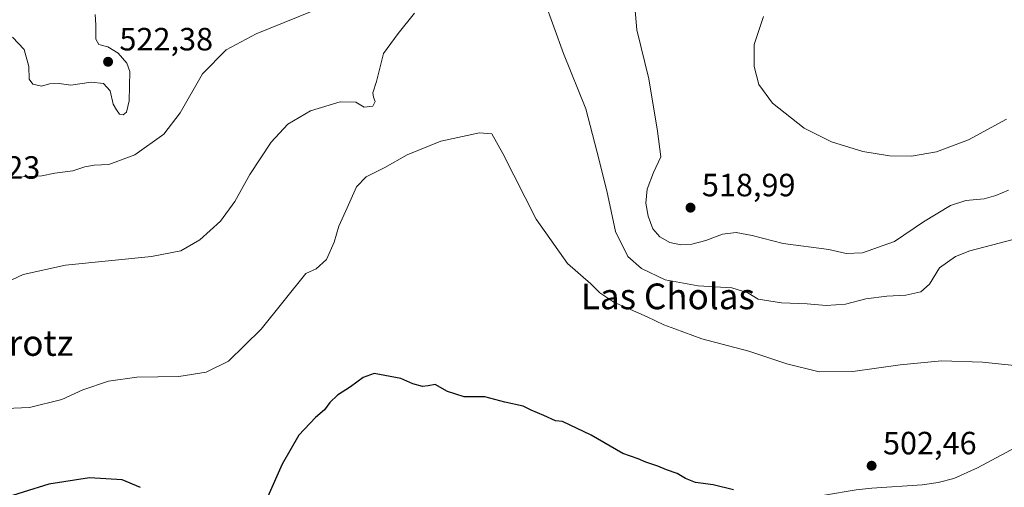
# Model space of a CAD drawing. Units: metres. Extents: x 586953 to 590408, y 4731292 to 4733650.
# Drawn here: x 587992 to 588299, y 4731909 to 4732054 of the extents above; entities that cross this region are included whole.
import ezdxf
from ezdxf.enums import TextEntityAlignment as Align

# ---------------------------------------------------------------- set-up
doc = ezdxf.new("R2010")
doc.units = ezdxf.units.M
doc.header["$MEASUREMENT"] = 0
for name, color, linetype, lineweight in [('Corriente natural lineal', 142, 'Continuous', 13), ('Cultivos herbáceos CxS', 92, 'Continuous', 0), ('Curva de nivel maestra', 30, 'Continuous', 30), ('Curva de nivel normal', 30, 'Continuous', 0), ('Punto de cota en terreno', 7, 'Continuous', 0), ('Rótulo de punto de cota en terreno', 7, 'Continuous', 0), ('Texto cartográfico', 7, 'Continuous', 0)]:
    doc.layers.add(name, color=color, linetype=linetype, lineweight=lineweight)
doc.styles.add('Style-Arial', font='txt')

# ---------------------------------------------------------------- blocks, each defined once
blk = doc.blocks.new('5PATER')
at = {"layer": 'Cultivos herbáceos CxS', "linetype": 'Continuous', "lineweight": 0}
h = blk.add_hatch(color=51, dxfattribs=at)
edge = h.paths.add_edge_path()
edge.add_ellipse((0, 0), major_axis=(-0.1095731443231308, -0.1110710700762829), ratio=0.9994222409660322, start_angle=0, end_angle=360)

msp = doc.modelspace()

# ---------------------------------------------------------------- linework, layer by layer
at = {"layer": 'Corriente natural lineal', "color": 142, "linetype": 'Continuous', "lineweight": 13}
msp.add_polyline3d([(588328.9801000003, 4731935.710100001, 505.9407000000065), (588290.3901000004, 4731915.110099999, 503.5311999999976), (588283.0601000004, 4731911.780099999, 503.6055000000051), (588278.1901000004, 4731910.5601, 503.5035000000062), (588273.1901000004, 4731909.790100001, 503.3926000000066), (588257.5500999996, 4731908.8301, 502.4535000000033), (588252.6001000004, 4731908.2301, 502.1491999999998), (588242.7600999996, 4731906.670100001, 501.6263999999938), (588226.5000999998, 4731902.6601, 500.3870000000024), (588204.4801000003, 4731895.640100001, 499.8337000000029), (588187.2901, 4731889.870100001, 499.3001999999979), (588182.8300999999, 4731887.7401, 499.0234000000055), (588174.3501000004, 4731882.3301, 499.3690999999963), (588170.6801000005, 4731880.340100001, 499.1771000000008), (588137.7801000001, 4731865.040100001, 498.2908000000025), (588133.1001000004, 4731863.3301, 497.9590000000026), (588128.2301000003, 4731862.220100001, 497.7348999999958), (588113.7801000001, 4731860.290100001, 497.382700000002), (588106.0100999996, 4731859.8201, 496.879700000005), (588101.0100999996, 4731860.5101, 496.696299999996), (588096.4801000003, 4731860.610099999, 496.2078000000038), (588091.2701000003, 4731859.290100001, 495.6358000000037), (588088.2709999997, 4731858.282600001, 495.4553000000015)], dxfattribs=at)
at = {"layer": 'Curva de nivel maestra', "color": 30, "linetype": 'Continuous', "lineweight": 30, "elevation": 500, "flags": 128}
for points in [[(588214.4900000002, 4731908.3201), (588208.1699999999, 4731909.8101), (588202.6200000001, 4731910.5801), (588199.5, 4731911.800100001), (588196.9600000001, 4731913.390100001), (588193.6200000001, 4731914.460100001), (588190.8899999997, 4731915.6601), (588187.2000000002, 4731916.9101), (588184.8300000001, 4731917.880100001), (588180.04, 4731919.540100001), (588170.1900000004, 4731925.2601), (588161.2699999996, 4731929.5601), (588159.0899999999, 4731929.690099999), (588155.4500000002, 4731931.370100001), (588151.4400000004, 4731933.100099999), (588148.9900000002, 4731934.270099999), (588143.2699999996, 4731935.5801), (588137.0999999996, 4731937.170100001), (588130.6699999999, 4731937.1601), (588125.4600000001, 4731938.840100001), (588121.6100000005, 4731941.040100001), (588119.3899999997, 4731940.5701), (588117.6299999999, 4731940.370100001), (588114.6900000004, 4731941.2401), (588110.9000000004, 4731942.940099999), (588102.5599999996, 4731944.5001), (588099.1699999999, 4731943.2301), (588095.2100000001, 4731940.340100001), (588091.2199999997, 4731937.670100001), (588088.8300000001, 4731935.450099999), (588087.1299999999, 4731933.130100001), (588084.3200000003, 4731930.790100001), (588079.1900000004, 4731925.2301), (588073.9900000002, 4731916.2401), (588065.0499999998, 4731896.190099999)], [(588029.9000000004, 4731909.0001), (588024.1600000003, 4731911.420100001), (588014.0499999998, 4731912.0001), (588001.2999999998, 4731910.040100001), (587985.2400000002, 4731905.0701)]]:
    msp.add_lwpolyline(points, dxfattribs=at)
at = {"layer": 'Curva de nivel normal', "color": 30, "linetype": 'Continuous', "lineweight": 0, "flags": 128}
for points, elevation in [([(588183.3200000003, 4732063.370100001), (588184.3799999999, 4732051.350099999), (588188.1299999999, 4732036.130100001), (588190.8200000003, 4732019.7601), (588191.8600000005, 4732011.8301), (588189.5099999999, 4732007.0001), (588187.5499999998, 4732001.800100001), (588187.2199999997, 4731997.440099999), (588187.8499999996, 4731993.4301), (588189.3399999999, 4731989.4001), (588191.5099999999, 4731986.920100001), (588194.6900000004, 4731985.190099999), (588198.0300000003, 4731984.4801), (588201.4600000001, 4731984.690099999), (588205.8600000005, 4731985.8201), (588210.9900000002, 4731987.770099999), (588215.3099999996, 4731988.2601), (588220.2999999998, 4731987.390100001), (588229.9500000002, 4731984.9001), (588244.0899999999, 4731983.050100001), (588249.4800000004, 4731981.7401), (588254.5800000001, 4731982.0001), (588264.5800000001, 4731985.520099999), (588273.5800000001, 4731991.600099999), (588282.04, 4731996.710100001), (588286.7400000002, 4731998.2401), (588292.5, 4731998.770099999), (588296.0800000001, 4731999.7601), (588300.0999999996, 4732001.440099999)], 515), ([(588155.5099999999, 4732060.5601), (588161.5300000003, 4732044.0001), (588168.4699999997, 4732026.720100001), (588171.8700000001, 4732013.600099999), (588175.0599999996, 4732001.280099999), (588177.7000000002, 4731988.640100001), (588181.54, 4731980.8201), (588185.7800000003, 4731977.0601), (588193.2400000002, 4731973.530099999), (588203.4299999997, 4731971.700099999), (588213.9100000003, 4731971.100099999), (588218.9400000004, 4731969.540100001), (588222.1799999997, 4731967.5801), (588229.3700000001, 4731966.380100001), (588237.4400000004, 4731966.1601), (588243.3200000003, 4731965.630100001), (588249.2999999998, 4731965.970100001), (588255.6799999997, 4731967.6601), (588262.2300000004, 4731968.540100001), (588268.1200000001, 4731968.790100001), (588272.79, 4731969.8201), (588275.4600000001, 4731972.2501), (588278.5300000003, 4731977.360099999), (588283.5499999998, 4731980.850099999), (588287.9800000004, 4731982.620100001), (588306.2400000002, 4731987.350099999)], 510), ([(587981.3899999997, 4732004.090100001), (587993.2999999998, 4732005.640100001), (587999.2000000002, 4732005.960100001), (588003.2199999997, 4732006.780099999), (588008.7699999996, 4732007.470100001), (588012.5599999996, 4732008.7601), (588015.4800000004, 4732009.290100001), (588020.04, 4732009.470100001), (588028.1600000003, 4732012.450099999), (588037.1600000003, 4732018.880100001), (588042.2400000002, 4732025.4901), (588049.2000000002, 4732037.640100001), (588056.5199999996, 4732045.120100001), (588065.8499999996, 4732050.120100001), (588083.29, 4732057.140100001)], 515), ([(587984.6500000004, 4731971.2301), (587993.3099999996, 4731975.2301), (588006.5700000003, 4731978.1501), (588033.2800000003, 4731980.860099999), (588042.4500000002, 4731982.550100001), (588048.3399999999, 4731986.040100001), (588054.7699999996, 4731991.8201), (588059.25, 4731997.9801), (588063.9199999999, 4732006.3301), (588070.5300000003, 4732016.340100001), (588075.7199999997, 4732022.030099999), (588082.7599999999, 4732026.120100001), (588092.0700000003, 4732028.960100001), (588096.9500000002, 4732028.800100001), (588099.4500000002, 4732027.290100001), (588102.1900000004, 4732027.540100001), (588102.9000000004, 4732029.0701), (588102.4199999999, 4732030.370100001), (588102.1799999997, 4732031.700099999), (588103.3799999999, 4732035.210100001), (588105.5199999996, 4732043.9801), (588110.0899999999, 4732050.1501), (588115.1399999997, 4732056.5101)], 510), ([(587990.0800000001, 4732049.0001), (587993.7000000002, 4732045.2301), (587995.1399999997, 4732039.970100001), (587995.2000000002, 4732036.020099999), (587996.4100000003, 4732034.380100001), (587999.0700000003, 4732033.850099999), (588001.5300000003, 4732034.5701), (588004.5899999999, 4732034.6801), (588008.2000000002, 4732034.0701), (588014.5099999999, 4732035.100099999), (588018.3600000005, 4732034.600099999), (588020.4000000004, 4732032.3101), (588021.3200000003, 4732028.2301), (588022.3600000005, 4732026.4901), (588023.3499999996, 4732025.130100001), (588024.4900000002, 4732024.9001), (588025.54, 4732025.7501), (588026.3499999996, 4732029.210100001), (588026.5800000001, 4732038.4001), (588025.6399999997, 4732040.9101), (588022.9199999999, 4732044.090100001), (588019.75, 4732045.9901), (588016.9400000004, 4732046.7601), (588015.9600000001, 4732048.4001), (588015.9500000002, 4732052.870100001), (588015.7800000003, 4732056.0601)], 520), ([(588223.8300000001, 4732055.4301), (588220.8899999997, 4732046.770099999), (588220.9000000004, 4732039.890100001), (588222.3099999996, 4732034.350099999), (588226.6100000005, 4732028.5601), (588236.4800000004, 4732020.770099999), (588244.9400000004, 4732016.5001), (588254.7599999999, 4732013.530099999), (588262.9800000004, 4732012.100099999), (588269.8300000001, 4732012.0801), (588277.6399999997, 4732013.370100001), (588287.5800000001, 4732017.1601), (588299.4000000004, 4732023.530099999)], 520), ([(587980.5300000003, 4731933.270099999), (587995.2999999998, 4731933.9301), (588005.3499999996, 4731936.350099999), (588011.9100000003, 4731939.340100001), (588019.9000000004, 4731942.120100001), (588028.75, 4731943.280099999), (588041.7999999998, 4731943.4801), (588050.2800000003, 4731944.860099999), (588057.2699999996, 4731948.270099999), (588067.4100000003, 4731958.2601), (588081.29, 4731975.550100001), (588084.5199999996, 4731977.020099999), (588087.8200000003, 4731979.940099999), (588090.1900000004, 4731985.3101), (588091.6299999999, 4731990.2601), (588094.2400000002, 4731995.9801), (588097.0999999996, 4732002.520099999), (588100.0800000001, 4732005.5801), (588105.9800000004, 4732008.5601), (588112.8899999997, 4732012.5001), (588123.4000000004, 4732016.670100001), (588135.4400000004, 4732019.3101), (588139.2599999999, 4732018.940099999), (588142.6699999999, 4732012.880100001), (588153.0700000003, 4731992.4101), (588162.7699999996, 4731978.640100001), (588170.0999999996, 4731972.300100001), (588172.8099999996, 4731969.5101), (588177.1600000003, 4731966.630100001), (588187.5599999996, 4731962.110099999), (588192.7400000002, 4731959.5801), (588196.1799999997, 4731958.340100001), (588204.5899999999, 4731955.2601), (588219.2400000002, 4731951.440099999), (588231.0999999996, 4731947.420100001), (588241.1100000005, 4731945.020099999), (588251.6299999999, 4731945.100099999), (588266.3600000005, 4731947.1801), (588279.2300000004, 4731948.350099999), (588292, 4731947.970100001), (588305.9100000003, 4731946.4801)], 505)]:
    msp.add_lwpolyline(points, dxfattribs=dict(at, elevation=elevation))

# ---------------------------------------------------------------- block references
at = {"layer": 'Punto de cota en terreno', "color": 7, "linetype": 'Continuous', "lineweight": 0, "xscale": 10, "yscale": 10, "zscale": 10}
for p in [(588019.79, 4732041.390000001, 522.3800000000047), (588201.0800000001, 4731996.029999999, 518.9900000000052), (588257.4500000002, 4731915.779999999, 502.4600000000065)]:
    msp.add_blockref('5PATER', p, dxfattribs=at)

# ---------------------------------------------------------------- texts
at = {"layer": 'Rótulo de punto de cota en terreno', "color": 7, "linetype": 'Continuous', "lineweight": 0, "style": 'Style-Arial'}
for s, p in [('522,38', (588023.3178000003, 4732044.9178)), ('518,23', (587969.5278000003, 4732005.0178)), ('518,99', (588204.6078000005, 4731999.557800001)), ('502,46', (588260.9778000005, 4731919.307800001))]:
    msp.add_text(s, height=7.000000000000002, dxfattribs=at).set_placement(p)
at = {"layer": 'Texto cartográfico', "color": 7, "linetype": 'Continuous', "lineweight": 0, "style": 'Style-Arial'}
for s, p in [('Las Cholas', (588194.0463682926, 4731968.440149999)), ('Mendizorrotz', (587975.2316829268, 4731953.950149999))]:
    msp.add_text(s, height=8, dxfattribs=at).set_placement(p, align=Align.MIDDLE_CENTER)

doc.saveas('drawing.dxf')
